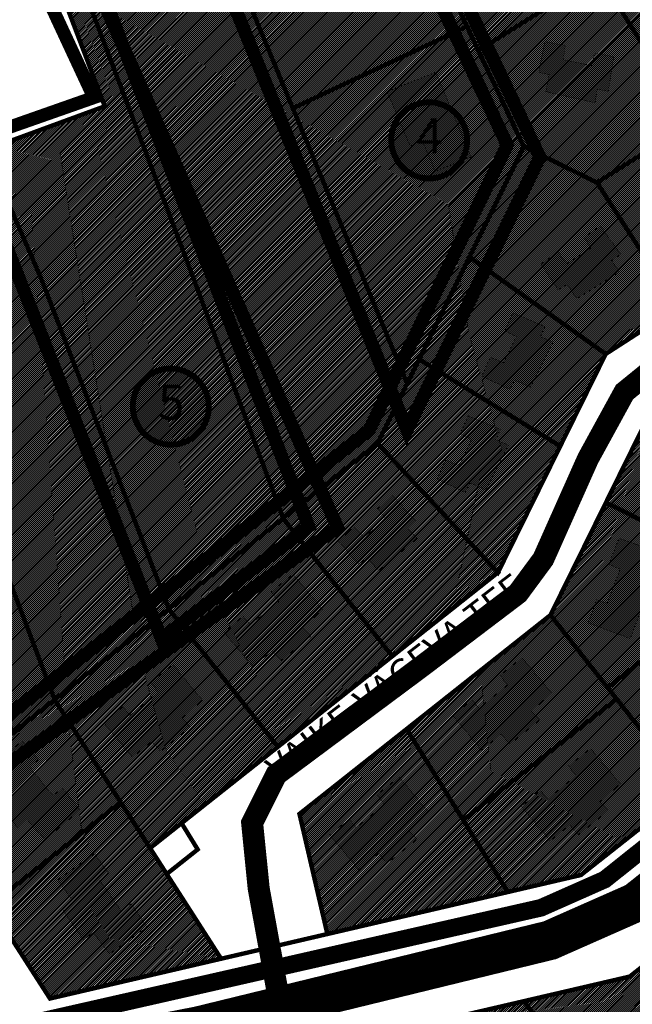
# Model space of a CAD drawing. Units: millimetres. Extents: x -511153 to 25189, y -6563528 to 13100.
# Drawn here: x 8873 to 9012, y 10831 to 11055 of the extents above; entities that cross this region are included whole.
import ezdxf
from ezdxf.enums import TextEntityAlignment as Align

# ---------------------------------------------------------------- set-up
doc = ezdxf.new("R2010")
doc.units = ezdxf.units.MM
doc.linetypes.add('DASHED', pattern=[19.05, 12.7, -6.35])
doc.linetypes.add('DASHED2', pattern=[9.525, 6.35, -3.175])
for name, color, linetype in [('DET.PLAN', 5, 'DASHED'), ('hoone', 255, 'Continuous'), ('K-naaberplaneering', 162, 'Continuous'), ('piir', 36, 'Continuous'), ('tee', 253, 'Continuous')]:
    doc.layers.add(name, color=color, linetype=linetype)
for name, color, linetype, lineweight in [('Level 1', 24, 'Continuous', 0), ('OPT-kontaktv-elamumaa', 2, 'Continuous', 9), ('OPT_DP-naaber-kehtestatud', 7, 'Continuous', 9), ('PERSP.KERGLIIKLUS', 254, 'Continuous', 9)]:
    doc.layers.add(name, color=color, linetype=linetype, lineweight=lineweight)
doc.styles.get("Standard").update_dxf_attribs({"font": 'arial.ttf'})
doc.styles.add('Tahoma', font='tahomabd.ttf', dxfattribs={"height": 5})

# ---------------------------------------------------------------- blocks, each defined once
blk = doc.blocks.new('DP-pos-nr')
at = {"layer": 'K-naaberplaneering'}
h = blk.add_hatch(color=254, dxfattribs=at)
edge = h.paths.add_edge_path()
edge.add_arc((0, 0), 6.51, 0, 360)
at = {"layer": 'K-naaberplaneering', "const_width": 1}
blk.add_lwpolyline([(-5.93, -2.69, 1.373155), (3.16, 5.6, 0.740441), (-5.93, -2.69, -0.170654)], format="xyb", dxfattribs=at)
at = {"layer": 'K-naaberplaneering'}
blk.add_circle((0, 0), 6.51, dxfattribs=at)
at = {"layer": 'K-naaberplaneering', "style": 'Tahoma'}
blk.add_attdef('NUMBER', text='', height=7, dxfattribs=at).set_placement((0, 0), align=Align.MIDDLE)

msp = doc.modelspace()

# ---------------------------------------------------------------- hatches: boundary and pattern name
at = {"layer": 'hoone'}
h = msp.add_hatch(color=33, dxfattribs=at)
h.dxf.hatch_style = 1
h.paths.add_polyline_path([(8992.43, 11038.3), (9003.62, 11035.78), (9004.11, 11038.87), (9006.62, 11038.41), (9007.87, 11046.28), (9003.47, 11047.04), (9002.83, 11044.2), (8996.38, 11045.55), (8996.84, 11048.82), (8992.21, 11049.66), (8990.82, 11042.73), (8993.15, 11042.16)])
h = msp.add_hatch(color=33, dxfattribs=at)
h.dxf.hatch_style = 1
h.paths.add_polyline_path([(8956.26, 11038.33), (8961.53, 11025.98), (8964.24, 11027.16), (8965.97, 11023.32), (8967.25, 11020.22), (8975.42, 11023.42), (8967.39, 11042.71)])
h = msp.add_hatch(color=33, dxfattribs=at)
h.dxf.hatch_style = 1
h.paths.add_polyline_path([(8999.47, 10991.22), (9009.18, 10997.31), (9007.35, 10999.85), (9009.46, 11001.29), (9004.81, 11007.75), (9001.15, 11005.2), (9002.69, 11002.74), (8997.16, 10999.15), (8995.19, 11001.8), (8991.3, 10999.14), (8995.2, 10993.24), (8997.26, 10994.47)])
h = msp.add_hatch(color=33, dxfattribs=at)
h.dxf.hatch_style = 1
h.paths.add_polyline_path([(8988.91, 10971.09), (8994.06, 10981.33), (8991.17, 10982.56), (8992.23, 10984.88), (8984.9, 10987.99), (8983.09, 10983.91), (8985.69, 10982.6), (8982.82, 10976.67), (8979.76, 10977.91), (8977.83, 10973.62), (8984.21, 10970.6), (8985.33, 10972.72)])
h = msp.add_hatch(color=33, dxfattribs=at)
h.dxf.hatch_style = 1
h.paths.add_polyline_path([(8978.75, 10947.68), (8983.9, 10957.92), (8981.02, 10959.15), (8982.07, 10961.47), (8974.74, 10964.58), (8972.94, 10960.5), (8975.53, 10959.19), (8972.67, 10953.26), (8969.61, 10954.5), (8967.67, 10950.21), (8974.06, 10947.18), (8975.18, 10949.31)])
h = msp.add_hatch(color=33, dxfattribs=at)
h.dxf.hatch_style = 1
h.paths.add_polyline_path([(8954.34, 10929.37), (8963.15, 10936.71), (8961, 10938.98), (8962.89, 10940.69), (8957.42, 10946.47), (8954.13, 10943.44), (8955.99, 10941.21), (8950.99, 10936.92), (8948.68, 10939.27), (8945.19, 10936.11), (8949.84, 10930.79), (8951.71, 10932.29)])
h = msp.add_hatch(color=33, dxfattribs=at)
h.dxf.hatch_style = 1
h.paths.add_polyline_path([(8581.45, 10809.62), (8595.67, 10819.03), (8600.57, 10811.93), (8586.07, 10802.61)])
h.paths.add_polyline_path([(8615.11, 10846.85), (8640.91, 10858.4), (8647.08, 10846.63), (8642.91, 10844.6), (8640.94, 10847.85), (8619.27, 10838.11)])
h.paths.add_polyline_path([(8577.6, 10884.22), (8581.16, 10873.04), (8608.23, 10881.26), (8604.84, 10891.95)])
h.paths.add_polyline_path([(8617.65, 10891.15), (8621.43, 10878.73), (8640.47, 10884.61), (8636.57, 10896.88)])
h.paths.add_polyline_path([(8717.61, 10882.8), (8739.7, 10867.29), (8745.51, 10876.29), (8740.53, 10879.43), (8742.29, 10882.09), (8736.02, 10886.39), (8734.35, 10884.43), (8724.78, 10891.95)])
h.paths.add_polyline_path([(8777.84, 10864.23), (8775.64, 10854.2), (8802.94, 10847.83), (8804.9, 10857.84), (8797.79, 10859.02), (8798.41, 10862), (8791.3, 10863.29), (8790.93, 10861.6)])
h.paths.add_polyline_path([(8846.26, 10833.23), (8856.92, 10839.78), (8842.22, 10862.83), (8832.98, 10857.27), (8840.7, 10844.7), (8842.11, 10845.52), (8846.42, 10838.56), (8843.79, 10836.87)])
h.paths.add_polyline_path([(8873.26, 10890.67), (8865.4, 10884.15), (8868.98, 10879.7), (8866.76, 10877.69), (8872.28, 10870.87), (8874.28, 10872.81), (8878.36, 10868.17), (8886.4, 10874.92), (8882.43, 10879.93), (8880.21, 10878.23), (8874.91, 10884.72), (8876.85, 10886.32)])
h.paths.add_polyline_path([(8891.76, 10894.82), (8898.29, 10886.96), (8902.73, 10890.55), (8904.74, 10888.33), (8911.56, 10893.85), (8909.62, 10895.84), (8914.26, 10899.92), (8907.52, 10907.97), (8902.5, 10903.99), (8904.21, 10901.77), (8897.71, 10896.48), (8896.12, 10898.41)])
h.paths.add_polyline_path([(8889.66, 10865.03), (8881.35, 10859.1), (8884.6, 10854.41), (8882.24, 10852.56), (8887.24, 10845.36), (8889.37, 10847.15), (8893.1, 10842.22), (8901.62, 10848.36), (8898.02, 10853.65), (8895.68, 10852.11), (8890.88, 10858.98), (8892.93, 10860.43)])
h.paths.add_polyline_path([(8943.27, 10869.28), (8949.8, 10861.42), (8954.24, 10865.01), (8956.26, 10862.79), (8963.07, 10868.31), (8961.14, 10870.3), (8965.78, 10874.38), (8959.03, 10882.43), (8954.01, 10878.45), (8955.72, 10876.23), (8949.23, 10870.94), (8947.63, 10872.87)])
h.paths.add_polyline_path([(8919.15, 10915.42), (8925.68, 10907.55), (8930.12, 10911.14), (8932.13, 10908.92), (8938.95, 10914.44), (8937.01, 10916.43), (8941.65, 10920.51), (8934.9, 10928.56), (8929.89, 10924.59), (8931.6, 10922.36), (8925.1, 10917.07), (8923.51, 10919.01)])
h.paths.add_polyline_path([(8971.26, 10896.42), (8977.78, 10888.56), (8982.23, 10892.15), (8984.24, 10889.93), (8991.06, 10895.45), (8989.12, 10897.44), (8993.76, 10901.52), (8987.01, 10909.57), (8982, 10905.59), (8983.7, 10903.37), (8977.21, 10898.08), (8975.61, 10900.01)])
h.paths.add_polyline_path([(8986.85, 10875.79), (8993.38, 10867.93), (8997.82, 10871.52), (8999.84, 10869.3), (9006.65, 10874.82), (9004.72, 10876.81), (9009.36, 10880.89), (9002.61, 10888.94), (8997.59, 10884.96), (8999.3, 10882.74), (8992.81, 10877.45), (8991.21, 10879.38)])
h.paths.add_polyline_path([(9002.04, 10917.49), (9011.63, 10913.95), (9013.67, 10919.29), (9016.53, 10918.38), (9019.66, 10926.57), (9016.99, 10927.32), (9018.95, 10933.18), (9009.08, 10936.76), (9006.73, 10930.8), (9009.33, 10929.74), (9006.36, 10921.9), (9004.01, 10922.78)])
h.paths.add_polyline_path([(9015.59, 10900.31), (9022.12, 10892.45), (9026.56, 10896.04), (9028.57, 10893.82), (9035.39, 10899.34), (9033.45, 10901.33), (9038.09, 10905.41), (9031.35, 10913.46), (9026.33, 10909.48), (9028.04, 10907.26), (9021.54, 10901.97), (9019.95, 10903.9)])
h.paths.add_polyline_path([(9035.32, 10920.21), (9041.84, 10912.34), (9046.29, 10915.93), (9048.3, 10913.71), (9055.12, 10919.23), (9053.18, 10921.23), (9057.82, 10925.31), (9051.07, 10933.35), (9046.06, 10929.38), (9047.76, 10927.16), (9041.27, 10921.86), (9039.67, 10923.8)])
h.paths.add_polyline_path([(9008.9, 10824.38), (9015.86, 10816.84), (9020.32, 10821.05), (9023.25, 10817.55), (9028.47, 10822.2), (9031.53, 10818.72), (9035.81, 10822.51), (9038.8, 10819.33), (9043.89, 10823.9), (9046.52, 10821.05), (9051.5, 10825.7), (9055.3, 10821.61), (9060.95, 10826.85), (9054.18, 10833.75), (9050.12, 10829.68), (9047.01, 10833.02), (9042.48, 10828.33), (9039.21, 10831.85), (9034.54, 10827.2), (9031.24, 10830.92), (9027.23, 10826.92), (9023.95, 10830.51), (9019.38, 10825.84), (9014.81, 10830.69)])
h.paths.add_polyline_path([(9064.48, 10866.78), (9071.44, 10859.24), (9075.9, 10863.45), (9078.82, 10859.95), (9084.05, 10864.6), (9087.11, 10861.12), (9091.39, 10864.91), (9094.37, 10861.73), (9099.47, 10866.3), (9102.1, 10863.45), (9107.08, 10868.1), (9110.88, 10864.01), (9116.53, 10869.25), (9109.76, 10876.15), (9105.7, 10872.08), (9102.59, 10875.42), (9098.06, 10870.73), (9094.79, 10874.25), (9090.12, 10869.6), (9086.82, 10873.32), (9082.81, 10869.32), (9079.53, 10872.91), (9074.96, 10868.24), (9070.39, 10873.09)])
h.paths.add_polyline_path([(9114.26, 10906.01), (9121.22, 10898.47), (9125.68, 10902.68), (9128.6, 10899.18), (9133.83, 10903.83), (9136.89, 10900.35), (9141.17, 10904.14), (9144.15, 10900.96), (9149.25, 10905.53), (9151.87, 10902.68), (9156.85, 10907.33), (9160.66, 10903.24), (9166.31, 10908.48), (9159.54, 10915.38), (9155.47, 10911.31), (9152.37, 10914.65), (9147.84, 10909.96), (9144.57, 10913.48), (9139.9, 10908.83), (9136.59, 10912.55), (9132.59, 10908.55), (9129.3, 10912.14), (9124.74, 10907.47), (9120.17, 10912.32)])
at = {"layer": 'OPT-kontaktv-elamumaa'}
h = msp.add_hatch(dxfattribs=at)
h.set_pattern_fill('ANSI31', color=256, scale=0.1)
h.paths.add_polyline_path([(8957.47, 10909.92), (8981.51, 10928.95), (9006.04, 10978.65), (9093.67, 11035.16), (9058.23, 11091.56), (9007.66, 11059.78), (9001.27, 11069.94), (9051.85, 11101.71), (9034.21, 11129.69), (9012.19, 11164.82), (8980.63, 11138.76), (8947.05, 11111.03), (8929.55, 11096.68), (8913.41, 11086.08), (8882.16, 11074.53), (8932.63, 10941.31)])
h = msp.add_hatch(dxfattribs=at)
h.set_pattern_fill('ANSI31', color=256, scale=0.1)
edge = h.paths.add_edge_path()
edge.add_line((8857.05, 10881.38), (8880.63, 10900.04))
edge.add_line((8880.63, 10900.04), (8906.58, 10920.66))
edge.add_line((8906.58, 10920.66), (8932.61, 10941.34))
edge.add_line((8932.61, 10941.34), (8882.29, 11074.58))
edge.add_line((8882.29, 11074.58), (8877.52, 11073.06))
edge.add_line((8877.52, 11073.06), (8892.01, 11034.97))
edge.add_line((8892.01, 11034.97), (8865.97, 11025.13))
edge.add_line((8865.97, 11025.13), (8863.91, 11029.96))
edge.add_line((8863.91, 11029.96), (8862.78, 11029.96))
edge.add_line((8862.78, 11029.96), (8848.92, 11063.93))
edge.add_line((8848.92, 11063.93), (8794.15, 11042.56))
edge.add_line((8794.15, 11042.56), (8766.24, 11031.31))
edge.add_line((8766.24, 11031.31), (8787.21, 10978.02))
edge.add_line((8787.21, 10978.02), (8804, 10963.84))
edge.add_line((8804, 10963.84), (8857.01, 10881.38))
h = msp.add_hatch(dxfattribs=at)
h.set_pattern_fill('ANSI31', color=256, scale=0.1)
h.paths.add_polyline_path([(8936.33, 10874.06), (8942.68, 10846.75), (9000.4, 10860.17), (9048.94, 10898.45), (9137.82, 10968.55), (9116.79, 10998.78), (9101.65, 11022.46), (9017.66, 10968.29), (8993.45, 10919.27)])
h = msp.add_hatch(dxfattribs=at)
h.set_pattern_fill('ANSI31', color=256, scale=0.1)
h.paths.add_polyline_path([(8686.53, 10796.74), (8675.62, 10760.25), (8679.71, 10759.14), (8678.38, 10755.07), (8709.07, 10745.82), (8739.98, 10737.24), (8765.71, 10732.5), (8784.98, 10727.17), (8807.52, 10718.58), (8910.07, 10690.24), (8960.52, 10730.14), (9026.33, 10782.05), (9080.48, 10824.76), (9132.89, 10866.1), (9184.21, 10906.57), (9151.76, 10947.71), (9100.45, 10907.24), (9011.5, 10837.08), (8854.91, 10800.68), (8739.71, 10828.68), (8703.23, 10852.79), (8692.83, 10817.8), (8703.41, 10815.23), (8697.15, 10794.16)])
h = msp.add_hatch(dxfattribs=at)
h.set_pattern_fill('ANSI31', color=256, scale=0.1)
edge = h.paths.add_edge_path()
edge.add_line((8850.97, 10876.55), (8879.55, 10832.08))
edge.add_line((8879.55, 10832.08), (8918.5, 10841.13))
edge.add_line((8918.5, 10841.13), (8902.34, 10866.29))
edge.add_line((8902.34, 10866.29), (8931.43, 10889.31))
edge.add_line((8931.43, 10889.31), (8957.47, 10909.92))
edge.add_line((8957.47, 10909.92), (8932.63, 10941.31))
edge.add_line((8932.63, 10941.31), (8880.61, 10900.02))
edge.add_line((8880.61, 10900.02), (8851, 10876.52))

# ---------------------------------------------------------------- linework, layer by layer
at = {"layer": 'DET.PLAN', "ltscale": 0.3, "const_width": 3}
for points in [[(8976.55, 10730.84), (9474.78, 11131.13), (9405.76, 11244.05), (9128.14, 11024.2), (9024.31, 11188.15), (8943.33, 11111.3), (8983.63, 11026.19), (8952.19, 10961.32), (8818.87, 10856.11), (8735.25, 10993.22), (8724.58, 10994.04), (8686.01, 11206.45), (8357.73, 11190.86), (8400.37, 10935.82), (8483.6, 10976.72), (8598.57, 10818.47), (8647.74, 10803.84), (8685.59, 10813.33), (8678.13, 10796.2), (8972.33, 10725), (8976.55, 10730.84)], [(8909.19, 11088.05), (8960.81, 10961.37), (8991.05, 11023.42), (8946.03, 11117.74), (8909.19, 11088.05)], [(8845.36, 11064.54), (8904.9, 10913.97), (8938.44, 10939.4), (8884.51, 11078.89), (8845.36, 11064.54)]]:
    msp.add_lwpolyline(points, dxfattribs=at)
at = {"layer": 'DET.PLAN', "color": 4, "ltscale": 0.3, "const_width": 3}
msp.add_lwpolyline([(8762.31, 11032.77), (8782.75, 10977.95), (8803.71, 10960.07), (8857.67, 10876.49), (8945.01, 10939.16), (8883.94, 11076.07), (8872.48, 11073.56), (8889.53, 11036.96), (8868.85, 11029.7), (8852.34, 11069.41), (8762.31, 11032.77)], dxfattribs=at)
at = {"layer": 'hoone', "const_width": 0.1}
for points in [[(8992.43, 11038.3), (9003.62, 11035.78), (9004.11, 11038.87), (9006.62, 11038.41), (9007.87, 11046.28), (9003.47, 11047.04), (9002.83, 11044.2), (8996.38, 11045.55), (8996.84, 11048.82), (8992.21, 11049.66), (8990.82, 11042.73), (8993.15, 11042.16), (8992.43, 11038.3)], [(8956.26, 11038.33), (8961.53, 11025.98), (8964.24, 11027.16), (8965.97, 11023.32), (8967.25, 11020.22), (8975.42, 11023.42), (8967.39, 11042.71), (8956.26, 11038.33), (8956.26, 11038.33)], [(8999.47, 10991.22), (9009.18, 10997.31), (9007.35, 10999.85), (9009.46, 11001.29), (9004.81, 11007.75), (9001.15, 11005.2), (9002.69, 11002.74), (8997.16, 10999.15), (8995.19, 11001.8), (8991.3, 10999.14), (8995.2, 10993.24), (8997.26, 10994.47), (8999.47, 10991.22)], [(8988.91, 10971.09), (8994.06, 10981.33), (8991.17, 10982.56), (8992.23, 10984.88), (8984.9, 10987.99), (8983.09, 10983.91), (8985.69, 10982.6), (8982.82, 10976.67), (8979.76, 10977.91), (8977.83, 10973.62), (8984.21, 10970.6), (8985.33, 10972.72), (8988.91, 10971.09)], [(8978.75, 10947.68), (8983.9, 10957.92), (8981.02, 10959.15), (8982.07, 10961.47), (8974.74, 10964.58), (8972.94, 10960.5), (8975.53, 10959.19), (8972.67, 10953.26), (8969.61, 10954.5), (8967.67, 10950.21), (8974.06, 10947.18), (8975.18, 10949.31), (8978.75, 10947.68)], [(8954.34, 10929.37), (8963.15, 10936.71), (8961, 10938.98), (8962.89, 10940.69), (8957.42, 10946.47), (8954.13, 10943.44), (8955.99, 10941.21), (8950.99, 10936.92), (8948.68, 10939.27), (8945.19, 10936.11), (8949.84, 10930.79), (8951.71, 10932.29), (8954.34, 10929.37)], [(9002.04, 10917.49), (9011.63, 10913.95), (9013.67, 10919.29), (9016.53, 10918.38), (9019.66, 10926.57), (9016.99, 10927.32), (9018.95, 10933.18), (9009.08, 10936.76), (9006.73, 10930.8), (9009.33, 10929.74), (9006.36, 10921.9), (9004.01, 10922.78), (9002.04, 10917.49)], [(8919.15, 10915.42), (8925.68, 10907.55), (8930.12, 10911.14), (8932.13, 10908.92), (8938.95, 10914.44), (8937.01, 10916.43), (8941.65, 10920.51), (8934.9, 10928.56), (8929.89, 10924.59), (8931.6, 10922.36), (8925.1, 10917.07), (8923.51, 10919.01), (8919.15, 10915.42)], [(8971.26, 10896.42), (8977.78, 10888.56), (8982.23, 10892.15), (8984.24, 10889.93), (8991.06, 10895.45), (8989.12, 10897.44), (8993.76, 10901.52), (8987.01, 10909.57), (8982, 10905.59), (8983.7, 10903.37), (8977.21, 10898.08), (8975.61, 10900.01), (8971.26, 10896.42)], [(8891.76, 10894.82), (8898.29, 10886.96), (8902.73, 10890.55), (8904.74, 10888.33), (8911.56, 10893.85), (8909.62, 10895.84), (8914.26, 10899.92), (8907.52, 10907.97), (8902.5, 10903.99), (8904.21, 10901.77), (8897.71, 10896.48), (8896.12, 10898.41), (8891.76, 10894.82)], [(8873.26, 10890.67), (8865.4, 10884.15), (8868.98, 10879.7), (8866.76, 10877.69), (8872.28, 10870.87), (8874.28, 10872.81), (8878.36, 10868.17), (8886.4, 10874.92), (8882.43, 10879.93), (8880.21, 10878.23), (8874.91, 10884.72), (8876.85, 10886.32), (8873.26, 10890.67)], [(8986.85, 10875.79), (8993.38, 10867.93), (8997.82, 10871.52), (8999.84, 10869.3), (9006.65, 10874.82), (9004.72, 10876.81), (9009.36, 10880.89), (9002.61, 10888.94), (8997.59, 10884.96), (8999.3, 10882.74), (8992.81, 10877.45), (8991.21, 10879.38), (8986.85, 10875.79)], [(8943.27, 10869.28), (8949.8, 10861.42), (8954.24, 10865.01), (8956.26, 10862.79), (8963.07, 10868.31), (8961.14, 10870.3), (8965.78, 10874.38), (8959.03, 10882.43), (8954.01, 10878.45), (8955.72, 10876.23), (8949.23, 10870.94), (8947.63, 10872.87), (8943.27, 10869.28)], [(8889.66, 10865.03), (8881.35, 10859.1), (8884.6, 10854.41), (8882.24, 10852.56), (8887.24, 10845.36), (8889.37, 10847.15), (8893.1, 10842.22), (8901.62, 10848.36), (8898.02, 10853.65), (8895.68, 10852.11), (8890.88, 10858.98), (8892.93, 10860.43), (8889.66, 10865.03)]]:
    msp.add_lwpolyline(points, dxfattribs=at)
at = {"layer": 'Level 1', "color": 36, "linetype": 'Continuous', "lineweight": 0, "const_width": 1, "flags": 128}
for points in [[(8929.55, 11096.68), (8913.41, 11086.08), (8960.85, 10971.88), (8987.41, 11025.82), (8947.05, 11111.03)], [(8962.01, 11079.36), (8977.04, 11047.63), (9004.46, 11064.86), (9001.27, 11069.94), (8985.19, 11095.52)], [(8882.29, 11074.58), (8908.54, 11005.61), (8932.63, 10941.28), (8954.15, 10958.33), (8960.85, 10971.88), (8913.41, 11086.08)], [(9007.65, 11059.78), (9025.62, 11031.19), (9028.21, 11032.81), (9050.98, 11047.12), (9033.01, 11075.71)], [(8877.52, 11073.06), (8892.01, 11034.97), (8870.5, 11027.08), (8865.97, 11025.13), (8869.21, 11017.53), (8868.29, 11017.14), (8877.47, 10995.96), (8906.62, 10920.66), (8932.63, 10941.28), (8908.54, 11005.61), (8882.29, 11074.58)], [(8977.04, 11047.63), (8987.37, 11025.82), (9004.05, 11017.63), (9025.62, 11031.19), (9007.65, 11059.78), (9004.46, 11064.86)], [(8822.02, 11053.22), (8840.04, 11006.92), (8880.63, 10900.04), (8906.62, 10920.66), (8877.47, 10995.96), (8868.29, 11017.14), (8869.21, 11017.53), (8863.91, 11029.96), (8862.94, 11029.55), (8848.92, 11063.93)], [(8794.15, 11042.56), (8820.25, 10976.23), (8871.23, 10892.59), (8880.63, 10900.04), (8840.04, 11006.92), (8822.02, 11053.22)], [(8906.12, 10860.4), (8918.5, 10841.13), (8942.68, 10846.75), (8936.33, 10874.06), (8960.73, 10893.37), (8993.47, 10919.28), (9006.08, 10944.84), (9017.66, 10968.29), (9029.27, 10975.78), (9052.43, 10990.72), (9075.85, 11005.82), (9101.65, 11022.46), (9093.67, 11035.16), (9068.64, 11019.02), (9045.66, 11004.21), (9022.38, 10989.19), (9006.04, 10978.65), (8995.69, 10957.69), (8981.51, 10928.95), (8957.47, 10909.92), (8931.43, 10889.31), (8909.5, 10871.96), (8913.17, 10865.98)], [(9004.05, 11017.63), (9022.38, 10989.19), (9045.66, 11004.21), (9028.21, 11032.81), (9025.62, 11031.19)], [(8987.37, 11025.82), (8975, 11000.7), (9006.04, 10978.65), (9022.38, 10989.19), (9004.05, 11017.63)], [(8963.55, 10977.44), (8995.69, 10957.69), (9006.04, 10978.65), (8975, 11000.7)], [(8954.11, 10958.33), (8981.51, 10928.95), (8995.69, 10957.69), (8963.55, 10977.44), (8960.81, 10971.88)], [(9006.08, 10944.84), (9032.11, 10931.99), (9048.61, 10945.01), (9029.27, 10975.78), (9017.66, 10968.29)], [(8932.59, 10941.28), (8957.47, 10909.92), (8981.51, 10928.95), (8954.11, 10958.33)], [(8993.47, 10919.28), (9006.48, 10902.78), (9030.55, 10921.76), (9032.11, 10931.99), (9006.08, 10944.84)], [(9006.48, 10902.78), (9008.52, 10900.2), (9024.87, 10879.47), (9048.94, 10898.45), (9030.55, 10921.76)], [(8880.59, 10900.04), (8895.64, 10876.72), (8902.34, 10866.29), (8909.5, 10871.96), (8931.43, 10889.31), (8906.58, 10920.66)], [(8960.73, 10893.37), (8973.6, 10872.66), (9008.52, 10900.2), (9006.48, 10902.78), (8993.47, 10919.28)], [(8850.95, 10876.58), (8865.96, 10853.22), (8895.64, 10876.72), (8880.59, 10900.04), (8871.19, 10892.59), (8857.01, 10881.38)], [(8973.6, 10872.66), (8983.77, 10856.3), (9000.4, 10860.17), (9024.87, 10879.47), (9008.52, 10900.2)], [(8865.96, 10853.22), (8879.55, 10832.08), (8918.5, 10841.13), (8906.12, 10860.4), (8902.34, 10866.29), (8895.64, 10876.72)], [(8987.35, 10831.47), (9026.33, 10782.05), (9080.48, 10824.76), (9048.04, 10865.9), (9011.5, 10837.08)], [(8873.92, 10805.1), (8915.05, 10741.2), (8960.52, 10730.14), (9026.33, 10782.05), (8987.35, 10831.47)]]:
    msp.add_lwpolyline(points, close=True, dxfattribs=at)
at = {"layer": 'Level 1', "color": 36, "linetype": 'Continuous', "lineweight": 0, "flags": 128}
for points in [[(8848.92, 11063.93), (8862.94, 11029.55), (8863.91, 11029.96), (8865.97, 11025.13), (8870.5, 11027.08), (8892.01, 11034.97), (8877.52, 11073.06)], [(8906.58, 10920.66), (8931.43, 10889.31), (8957.47, 10909.92), (8932.59, 10941.28)], [(8936.33, 10874.06), (8942.68, 10846.75), (8983.77, 10856.3), (8973.6, 10872.66), (8960.73, 10893.37)], [(8902.34, 10866.29), (8906.12, 10860.4), (8913.17, 10865.98), (8909.5, 10871.96)]]:
    msp.add_lwpolyline(points, close=True, dxfattribs=at)
at = {"layer": 'Level 1', "color": 36, "linetype": 'Continuous', "lineweight": 0, "const_width": 1, "flags": 128}
for points in [[(9153.55, 10980.96), (9137.82, 10968.55), (9115.14, 10950.67), (9093.14, 10933.31), (9071.37, 10916.15), (9048.94, 10898.45), (9024.87, 10879.47), (9000.4, 10860.17), (8983.77, 10856.3), (8942.68, 10846.75), (8918.5, 10841.13), (8879.55, 10832.08), (8865.96, 10853.22)], [(8854.91, 10800.68), (8873.92, 10805.1), (8987.35, 10831.47), (9011.5, 10837.08), (9048.04, 10865.9), (9100.45, 10907.24), (9151.76, 10947.71)]]:
    msp.add_lwpolyline(points, dxfattribs=at)
at = {"layer": 'PERSP.KERGLIIKLUS', "linetype": 'DASHED', "ltscale": 0.2, "const_width": 4}
msp.add_lwpolyline([(9136.42, 10963.66), (9100.82, 10934.83), (9005.82, 10859.14), (8991.31, 10852.72), (8855.21, 10821.87), (8741.55, 10850.57), (8681.54, 10894.23), (8647.42, 10936.07)], dxfattribs=at)
at = {"layer": 'piir', "const_width": 1}
msp.add_lwpolyline([(8974.46, 11053.12), (8934.96, 11034.59)], dxfattribs=at)
at = {"layer": 'tee'}
for points, const_width in [([(8931.3, 10833.91), (8927.06, 10857.08), (8925.56, 10872.02), (8931.05, 10882.99), (8964.2, 10907.65), (8986.06, 10924.22), (8991.83, 10932.03), (9001.99, 10954.8), (9010.31, 10969.98), (9021.75, 10979.26), (9058.43, 11003.63), (9103.62, 11032.58)], 5), ([(8635.5, 10937.36), (8659.35, 10909.98), (8674.57, 10889.96), (8702.74, 10867.14), (8740.54, 10843.05), (8798.89, 10825.56), (8853.49, 10814.14), (8913.36, 10825.81), (8993.31, 10845.33), (9012.84, 10853.95), (9162.59, 10972.43)], 9)]:
    msp.add_lwpolyline(points, dxfattribs=dict(at, const_width=const_width))

# ---------------------------------------------------------------- block references
at = {"layer": 'OPT_DP-naaber-kehtestatud', "color": 5, "linetype": 'DASHED2'}
ref = msp.add_blockref('DP-pos-nr', (8965.95, 11027.21), dxfattribs=dict(at, xscale=1.334645420278461, yscale=1.334645420278461, zscale=1.334645420278461))
ref.add_attrib('NUMBER', '4', dxfattribs={"layer": 'K-naaberplaneering', "height": 8.01, "style": 'Tahoma'}).set_placement((8965.95, 11027.21), align=Align.MIDDLE)
ref = msp.add_blockref('DP-pos-nr', (8907.14, 10966.66), dxfattribs=dict(at, xscale=1.334645420278461, yscale=1.334645420278461, zscale=1.334645420278461))
ref.add_attrib('NUMBER', '5', dxfattribs={"layer": 'K-naaberplaneering', "height": 8.01, "style": 'Tahoma'}).set_placement((8907.14, 10966.66), align=Align.MIDDLE)

# ---------------------------------------------------------------- texts
at = {"layer": 'tee', "insert": (8928.11, 10885.84), "char_height": 6, "attachment_point": 1, "rotation": 37.4549}
msp.add_mtext_dynamic_manual_height_columns('{\\fCalibri|b0|i0|c186|p34;\\C18;\\c328965;VÄIKE-VÄGEVA TEE}', width=95.6966, gutter_width=12.5, heights=[0], dxfattribs=at)

doc.saveas('drawing.dxf')
